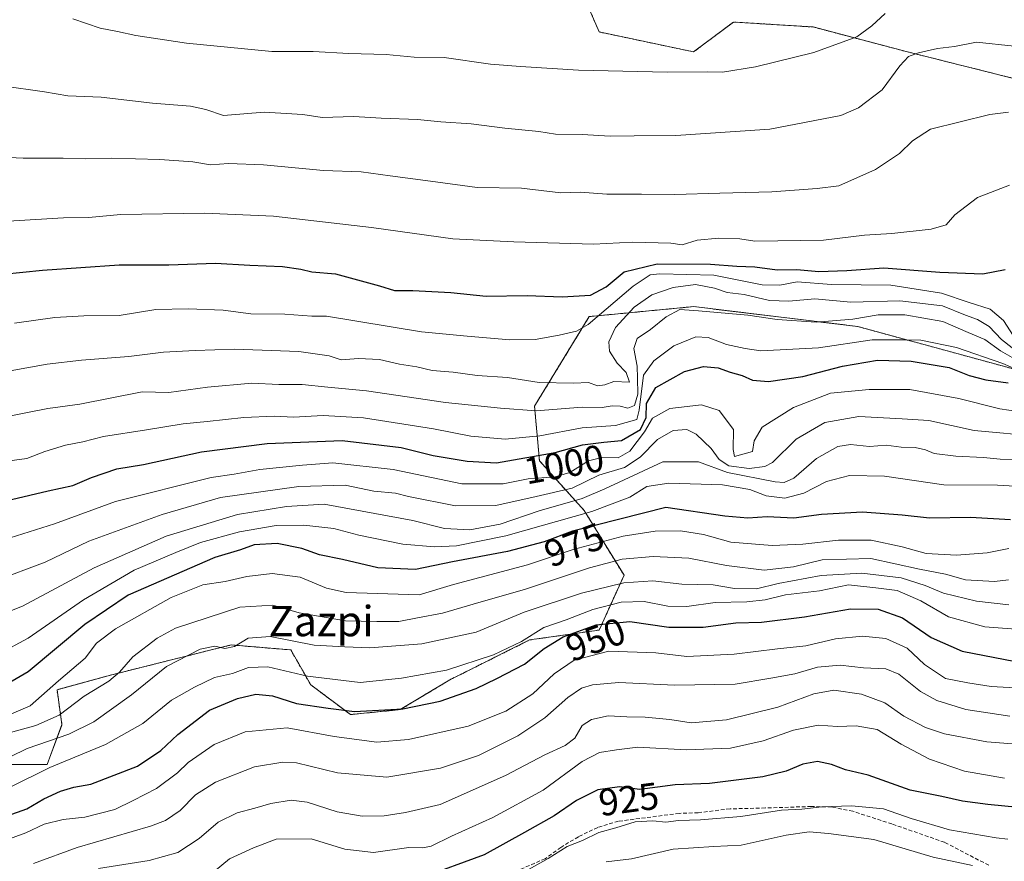
# Model space of a CAD drawing. Units: metres. Extents: x 668737 to 672182, y 4735122 to 4737520.
# Drawn here: x 670288 to 670548, y 4736370 to 4736592 of the extents above; entities that cross this region are included whole.
import ezdxf
from ezdxf.enums import TextEntityAlignment as Align

# ---------------------------------------------------------------- set-up
doc = ezdxf.new("R2010")
doc.units = ezdxf.units.M
doc.header["$MEASUREMENT"] = 0
doc.linetypes.add('TRAZOS', pattern=[0.75, 0.5, -0.25])
doc.linetypes.add('TRAZOSX2', pattern=[1.5, 1, -0.5])
for name, color, linetype, lineweight in [('Arbolado forestal', 92, 'TRAZOS', 0), ('Arbolado forestal CxS', 92, 'Continuous', 0), ('Curva de nivel maestra', 36, 'Continuous', 30), ('Curva de nivel normal', 36, 'Continuous', 0), ('Matorral', 135, 'Continuous', 0), ('Matorral CxS', 135, 'Continuous', 0), ('Rótulo de curva de nivel directora', 19, 'Continuous', 0), ('Senda', 19, 'TRAZOSX2', 0), ('Texto cartográfico', 19, 'Continuous', 0)]:
    doc.layers.add(name, color=color, linetype=linetype, lineweight=lineweight)
doc.styles.add('Arial', font='txt', dxfattribs={"height": 0.2})

# ---------------------------------------------------------------- blocks, each defined once
blk = doc.blocks.new('*U167')
at = {"layer": 'Curva de nivel normal', "color": 36, "linetype": 'Continuous', "lineweight": 0}
blk.add_polyline3d([(670283.45, 4736486.72, 1010), (670295.47, 4736489.08, 1010), (670303.92, 4736490.21, 1010), (670320.33, 4736493.51, 1010), (670327.37, 4736493.3, 1010), (670337.6, 4736494.74, 1010), (670349.26, 4736495.76, 1010), (670356.33, 4736495.46, 1010), (670362.52, 4736495.43, 1010), (670369.25, 4736494.68, 1010), (670379.47, 4736493.71, 1010), (670400.25, 4736490.68, 1010), (670414.77, 4736489.16, 1010), (670424.15, 4736488.5, 1010), (670436.28, 4736489.43, 1010), (670441.6, 4736489.34, 1010), (670444.22, 4736489.78, 1010), (670446.31, 4736489.71, 1010), (670448.31, 4736489.15, 1010), (670450.12, 4736489.87, 1010), (670450.96, 4736492.85, 1010), (670450.86, 4736497.1, 1010), (670450.79, 4736500.28, 1010), (670449.87, 4736504.94, 1010), (670450.83, 4736507.58, 1010), (670454.34, 4736509.93, 1010), (670458.45, 4736513.28, 1010), (670462.01, 4736515.18, 1010), (670466.98, 4736514.86, 1010), (670479.98, 4736513.72, 1010), (670487.64, 4736512.51, 1010), (670497.95, 4736511.88, 1010), (670507.63, 4736512.64, 1010), (670514.3, 4736513.8, 1010), (670521.3, 4736513.82, 1010), (670531.3, 4736512.06, 1010), (670537.98, 4736509.13, 1010), (670542.37, 4736507.29, 1010), (670546.56, 4736504.26, 1010), (670552.06, 4736501.14, 1010)], dxfattribs=at)
blk = doc.blocks.new('*U181')
at = {"layer": 'Curva de nivel normal', "color": 36, "linetype": 'Continuous', "lineweight": 0}
blk.add_polyline3d([(670282.66, 4736374.66, 945), (670289.66, 4736377.22, 945), (670294.55, 4736379.57, 945), (670299.55, 4736380.76, 945), (670305.22, 4736381.34, 945), (670313.16, 4736383.39, 945), (670317.98, 4736385.77, 945), (670324.16, 4736388.96, 945), (670329.66, 4736393.07, 945), (670332.5, 4736395.79, 945), (670339.28, 4736400.53, 945), (670347.48, 4736403.9, 945), (670358.58, 4736404.89, 945), (670370.95, 4736402.6, 945), (670382.18, 4736401.16, 945), (670390.52, 4736401.82, 945), (670406.24, 4736405.4, 945), (670416.2, 4736409.29, 945), (670423.3, 4736413.88, 945), (670428.94, 4736419.14, 945), (670434.18, 4736422.72, 945), (670443.34, 4736425.1, 945), (670455.7, 4736424.67, 945), (670463.9, 4736423.71, 945), (670476.36, 4736424.3, 945), (670487.76, 4736425.74, 945), (670495.25, 4736426.56, 945), (670503.09, 4736428.36, 945), (670510.14, 4736429.12, 945), (670516.3, 4736428.43, 945), (670521.94, 4736425.88, 945), (670526.49, 4736421.58, 945), (670532.06, 4736417.93, 945), (670537.93, 4736416.75, 945), (670544.05, 4736415.78, 945), (670555.04, 4736415.16, 945)], dxfattribs=at)
blk = doc.blocks.new('*U187')
at = {"layer": 'Curva de nivel normal', "color": 36, "linetype": 'Continuous', "lineweight": 0}
blk.add_polyline3d([(670281.63, 4736443.68, 990), (670294.75, 4736448.55, 990), (670306.33, 4736454.16, 990), (670325.58, 4736461.19, 990), (670341.01, 4736465.6, 990), (670361.61, 4736468.5, 990), (670373.86, 4736468.88, 990), (670381.37, 4736467.29, 990), (670387.09, 4736466.75, 990), (670390.54, 4736465.9, 990), (670402.88, 4736463.43, 990), (670413.55, 4736463.52, 990), (670424.21, 4736465.87, 990), (670433.66, 4736468.11, 990), (670440.65, 4736471.51, 990), (670447.47, 4736473.56, 990), (670451.62, 4736476.26, 990), (670456.14, 4736480.96, 990), (670460.31, 4736483.3, 990), (670463.88, 4736483.58, 990), (670466.37, 4736482.36, 990), (670470.27, 4736478.55, 990), (670472.41, 4736475.62, 990), (670474.98, 4736473.94, 990), (670480.34, 4736473.27, 990), (670484.4, 4736473.81, 990), (670486.42, 4736474.87, 990), (670492.67, 4736481.04, 990), (670500.28, 4736485.42, 990), (670509.21, 4736486.97, 990), (670520.61, 4736486.41, 990), (670527.63, 4736485.93, 990), (670539.63, 4736483.27, 990), (670556.92, 4736481.73, 990)], dxfattribs=at)
blk = doc.blocks.new('*U195')
at = {"layer": 'Curva de nivel normal', "color": 36, "linetype": 'Continuous', "lineweight": 0}
blk.add_polyline3d([(670308.82, 4736367.8, 935), (670322.21, 4736369.93, 935), (670329.73, 4736372.04, 935), (670335.4, 4736375.78, 935), (670340.39, 4736380.07, 935), (670345.4, 4736382.53, 935), (670350.07, 4736383.71, 935), (670354.28, 4736385, 935), (670359.6, 4736385.87, 935), (670363.8, 4736385.3, 935), (670371.69, 4736382.78, 935), (670378.3, 4736381.63, 935), (670384.1, 4736381.72, 935), (670389.72, 4736382.6, 935), (670398.84, 4736384.7, 935), (670416.11, 4736392.33, 935), (670426.48, 4736397.84, 935), (670431.78, 4736400.24, 935), (670434.34, 4736402.16, 935), (670436.32, 4736405.51, 935), (670438.78, 4736407.15, 935), (670443.18, 4736408.08, 935), (670448.09, 4736407.8, 935), (670452.91, 4736407.77, 935), (670459.38, 4736407.14, 935), (670465.05, 4736406.23, 935), (670474.32, 4736407.02, 935), (670487.89, 4736410.35, 935), (670497.33, 4736413.89, 935), (670502.63, 4736414.82, 935), (670509.9, 4736413.78, 935), (670516.08, 4736411.47, 935), (670521.04, 4736408.04, 935), (670526.73, 4736405.05, 935), (670531.81, 4736403.31, 935), (670542.97, 4736401.24, 935), (670556.3, 4736400.21, 935)], dxfattribs=at)
blk = doc.blocks.new('*U197')
at = {"layer": 'Curva de nivel normal', "color": 36, "linetype": 'Continuous', "lineweight": 0}
blk.add_polyline3d([(670339.32, 4736367.08, 930), (670343.32, 4736370.42, 930), (670349.72, 4736373.28, 930), (670355.68, 4736375.6, 930), (670364.84, 4736375.62, 930), (670373.77, 4736372.95, 930), (670381.32, 4736372.1, 930), (670390.65, 4736373.42, 930), (670394.27, 4736373.33, 930), (670396.46, 4736373.72, 930), (670401.87, 4736376.37, 930), (670412.72, 4736381.33, 930), (670425.98, 4736388.47, 930), (670436.31, 4736396.04, 930), (670440.88, 4736398.42, 930), (670445.36, 4736399.15, 930), (670450.96, 4736399.79, 930), (670463.7, 4736399.09, 930), (670475.41, 4736399.58, 930), (670484.02, 4736401.51, 930), (670491.98, 4736404.31, 930), (670498.46, 4736405.61, 930), (670503.61, 4736405.26, 930), (670508.48, 4736405.47, 930), (670514.04, 4736404.5, 930), (670520.4, 4736400.58, 930), (670527.84, 4736396.63, 930), (670537.02, 4736393.47, 930), (670547.63, 4736391.63, 930)], dxfattribs=at)
blk = doc.blocks.new('*U199')
at = {"layer": 'Curva de nivel normal', "color": 36, "linetype": 'Continuous', "lineweight": 0}
blk.add_polyline3d([(670558.26, 4736487.28, 995), (670546.38, 4736489.04, 995), (670535.58, 4736491.73, 995), (670522.65, 4736494.06, 995), (670511.94, 4736494.08, 995), (670501.7, 4736493.09, 995), (670492.02, 4736489.33, 995), (670483.72, 4736484.13, 995), (670481.62, 4736480.59, 995), (670481.16, 4736477.77, 995), (670476.41, 4736476.47, 995), (670476.1, 4736478.28, 995), (670476.14, 4736483.58, 995), (670472.43, 4736488.58, 995), (670467.72, 4736490.02, 995), (670459.42, 4736489.13, 995), (670454.83, 4736486.5, 995), (670452.71, 4736482.97, 995), (670448.83, 4736477.83, 995), (670445.77, 4736476.12, 995), (670441.52, 4736476.21, 995), (670437.96, 4736475.27, 995), (670433.02, 4736472.24, 995), (670429.16, 4736471.11, 995), (670422.03, 4736470.51, 995), (670415.5, 4736469.26, 995), (670404.62, 4736469.21, 995), (670386.5, 4736472.98, 995), (670370.62, 4736474.81, 995), (670362.57, 4736474.16, 995), (670351.33, 4736473.04, 995), (670344.57, 4736471.82, 995), (670338.49, 4736470.91, 995), (670313.31, 4736464.6, 995), (670297.2, 4736458.66, 995), (670282.15, 4736453.94, 995)], dxfattribs=at)
blk = doc.blocks.new('*U201')
at = {"layer": 'Curva de nivel normal', "color": 36, "linetype": 'Continuous', "lineweight": 0}
blk.add_polyline3d([(670548.46, 4736375.61, 920), (670545.36, 4736375.89, 920), (670533.07, 4736378.07, 920), (670523.02, 4736381.06, 920), (670515.7, 4736383.56, 920), (670507.28, 4736384.32, 920), (670499.42, 4736384.08, 920), (670494.14, 4736383.48, 920), (670488.86, 4736383.25, 920), (670478.09, 4736381.57, 920), (670467.44, 4736380.65, 920), (670461.7, 4736380.51, 920), (670458.32, 4736380.02, 920), (670454.94, 4736380.41, 920), (670450.26, 4736380.12, 920), (670445.19, 4736378.59, 920), (670440.65, 4736377.32, 920), (670436.36, 4736375.26, 920), (670432.31, 4736373.62, 920), (670427.31, 4736370.51, 920), (670419.32, 4736365.96, 920)], dxfattribs=at)
blk = doc.blocks.new('*U203')
at = {"layer": 'Curva de nivel normal', "color": 36, "linetype": 'Continuous', "lineweight": 0}
blk.add_polyline3d([(670555.21, 4736497.48, 1005), (670547.19, 4736500.95, 1005), (670534.97, 4736505.2, 1005), (670525.53, 4736507.12, 1005), (670520.94, 4736507.23, 1005), (670512.7, 4736507.15, 1005), (670498.56, 4736505.1, 1005), (670483.42, 4736504.33, 1005), (670479.24, 4736504.94, 1005), (670474.33, 4736505.96, 1005), (670469.49, 4736507.79, 1005), (670466.26, 4736507.94, 1005), (670460.49, 4736505.58, 1005), (670455.14, 4736501.66, 1005), (670452.46, 4736497.89, 1005), (670451.3, 4736488.61, 1005), (670450.71, 4736486.17, 1005), (670445.07, 4736484.57, 1005), (670436.29, 4736484.01, 1005), (670425.14, 4736481.86, 1005), (670415.98, 4736481.02, 1005), (670406.94, 4736481.81, 1005), (670397.09, 4736483.73, 1005), (670378.69, 4736486.62, 1005), (670368.08, 4736487.24, 1005), (670360.21, 4736486.81, 1005), (670355.1, 4736487.06, 1005), (670347.14, 4736486.74, 1005), (670337.5, 4736485.66, 1005), (670331.14, 4736485.06, 1005), (670321.51, 4736483.47, 1005), (670310.12, 4736481.75, 1005), (670304.7, 4736480.32, 1005), (670300.11, 4736479.43, 1005), (670294.67, 4736477.73, 1005), (670289.94, 4736475.9, 1005), (670283.42, 4736475, 1005)], dxfattribs=at)
blk = doc.blocks.new('*U204')
at = {"layer": 'Curva de nivel normal', "color": 36, "linetype": 'Continuous', "lineweight": 0}
blk.add_polyline3d([(670285.66, 4736403.69, 965), (670292.33, 4736405.51, 965), (670298.43, 4736408.24, 965), (670305.08, 4736413.3, 965), (670311.54, 4736417.22, 965), (670314.36, 4736419.56, 965), (670317.85, 4736423.65, 965), (670324.29, 4736428.57, 965), (670329.11, 4736431.18, 965), (670346.11, 4736436.77, 965), (670354.76, 4736437.28, 965), (670361.74, 4736435.27, 965), (670373.94, 4736433.16, 965), (670382.15, 4736432.98, 965), (670387.99, 4736432.94, 965), (670392.86, 4736433.92, 965), (670399.49, 4736435.15, 965), (670407.53, 4736437.55, 965), (670421.38, 4736441.47, 965), (670438.26, 4736447.08, 965), (670446.81, 4736449.37, 965), (670455.04, 4736450.06, 965), (670464.41, 4736449.6, 965), (670474.37, 4736447.68, 965), (670484.22, 4736446.46, 965), (670492.01, 4736447.4, 965), (670499.52, 4736449.24, 965), (670512.34, 4736449.54, 965), (670525.23, 4736446.7, 965), (670532.03, 4736445.4, 965), (670537.29, 4736443.91, 965), (670544.96, 4736443.45, 965), (670548.63, 4736443.89, 965)], dxfattribs=at)
blk = doc.blocks.new('*U209')
at = {"layer": 'Curva de nivel normal', "color": 36, "linetype": 'Continuous', "lineweight": 0}
blk.add_polyline3d([(670282.38, 4736424.33, 980), (670290.31, 4736428.53, 980), (670304.86, 4736438.7, 980), (670318.27, 4736446.45, 980), (670329.22, 4736451.16, 980), (670335.71, 4736453.81, 980), (670345.99, 4736456.57, 980), (670355.65, 4736458.23, 980), (670362.96, 4736458.35, 980), (670370.87, 4736457.45, 980), (670377.46, 4736455.69, 980), (670389.03, 4736453.34, 980), (670397.34, 4736452.64, 980), (670403.15, 4736452.86, 980), (670416.19, 4736455.49, 980), (670438.81, 4736461.93, 980), (670448.86, 4736465.71, 980), (670453.38, 4736468.52, 980), (670459.1, 4736469.4, 980), (670473.28, 4736468.93, 980), (670480.45, 4736467.76, 980), (670484.8, 4736466.11, 980), (670489.72, 4736465.47, 980), (670494.67, 4736466.77, 980), (670500.72, 4736469.81, 980), (670506.74, 4736471.43, 980), (670515.97, 4736471.29, 980), (670531.57, 4736468.97, 980), (670545.71, 4736468.85, 980), (670567.2, 4736467.68, 980)], dxfattribs=at)
blk = doc.blocks.new('*U213')
at = {"layer": 'Curva de nivel normal', "color": 36, "linetype": 'Continuous', "lineweight": 0}
blk.add_polyline3d([(670285.28, 4736408.34, 970), (670290.8, 4736410.76, 970), (670298.3, 4736417.28, 970), (670305.34, 4736423.27, 970), (670308.33, 4736427.25, 970), (670313.33, 4736431.04, 970), (670328, 4736439.28, 970), (670336.32, 4736442.59, 970), (670342.21, 4736443.47, 970), (670347.91, 4736444.81, 970), (670354.62, 4736445.58, 970), (670362.02, 4736444.66, 970), (670368.94, 4736441.72, 970), (670374.06, 4736440.6, 970), (670393.38, 4736440.01, 970), (670402.42, 4736442.72, 970), (670421.87, 4736447.85, 970), (670433.91, 4736451.89, 970), (670447.09, 4736455.4, 970), (670455.57, 4736456.78, 970), (670462.2, 4736456.86, 970), (670468.3, 4736455.9, 970), (670475.47, 4736453.88, 970), (670486.33, 4736452.97, 970), (670494.47, 4736453.29, 970), (670503.88, 4736454.42, 970), (670512.48, 4736454.36, 970), (670520.66, 4736452.64, 970), (670526.91, 4736450.83, 970), (670534.94, 4736450.4, 970), (670543.05, 4736451.04, 970), (670548.72, 4736452.18, 970)], dxfattribs=at)
blk = doc.blocks.new('*U217')
at = {"layer": 'Curva de nivel normal', "color": 36, "linetype": 'Continuous', "lineweight": 0}
blk.add_polyline3d([(670277, 4736393.16, 960), (670290, 4736399.46, 960), (670301, 4736403.27, 960), (670307.64, 4736406.49, 960), (670317.57, 4736413.6, 960), (670326.72, 4736421.08, 960), (670335.65, 4736425.63, 960), (670339.45, 4736426.41, 960), (670342.15, 4736425.84, 960), (670344.65, 4736426.4, 960), (670348.32, 4736428.55, 960), (670354.06, 4736428.98, 960), (670365.63, 4736426.75, 960), (670373.74, 4736426.23, 960), (670380.37, 4736426, 960), (670394, 4736427.07, 960), (670408.32, 4736430.17, 960), (670420.98, 4736435.39, 960), (670436.16, 4736440.43, 960), (670447.3, 4736443.14, 960), (670454.94, 4736443.7, 960), (670462.58, 4736442.83, 960), (670470.78, 4736442.58, 960), (670476.44, 4736441.68, 960), (670482.2, 4736441.58, 960), (670487.96, 4736442.93, 960), (670499.25, 4736445.04, 960), (670510.01, 4736445.68, 960), (670520.34, 4736444.42, 960), (670526.66, 4736442.48, 960), (670531.5, 4736440.45, 960), (670540.21, 4736438.27, 960), (670548.7, 4736437.35, 960)], dxfattribs=at)
blk = doc.blocks.new('*U220')
at = {"layer": 'Curva de nivel normal', "color": 36, "linetype": 'Continuous', "lineweight": 0}
blk.add_polyline3d([(670551.67, 4736475.65, 985), (670546.46, 4736475.73, 985), (670542.1, 4736476.2, 985), (670534.75, 4736476.5, 985), (670529.08, 4736477.26, 985), (670526.73, 4736478.22, 985), (670524.08, 4736478.82, 985), (670520.33, 4736478.93, 985), (670516.41, 4736479.44, 985), (670512, 4736479.11, 985), (670506.97, 4736479.6, 985), (670503.64, 4736479.04, 985), (670498.09, 4736475.87, 985), (670492.05, 4736470.71, 985), (670489.52, 4736469.57, 985), (670487.18, 4736469.79, 985), (670474.57, 4736472.22, 985), (670466.95, 4736475.01, 985), (670457.53, 4736475.07, 985), (670442.24, 4736467.95, 985), (670436.26, 4736465.38, 985), (670424.93, 4736462.08, 985), (670414.65, 4736458.58, 985), (670406.65, 4736457.07, 985), (670400.01, 4736457.46, 985), (670391.67, 4736459.54, 985), (670368.32, 4736463.85, 985), (670358.36, 4736463.24, 985), (670345.49, 4736461.13, 985), (670326.66, 4736455.42, 985), (670307.66, 4736447.13, 985), (670288.85, 4736437.03, 985), (670278.74, 4736433.03, 985)], dxfattribs=at)
blk = doc.blocks.new('*U221')
at = {"layer": 'Curva de nivel normal', "color": 36, "linetype": 'Continuous', "lineweight": 0}
blk.add_polyline3d([(670442.66, 4736369.56, 915), (670449.34, 4736370.42, 915), (670460.24, 4736372.92, 915), (670470.96, 4736373.67, 915), (670478.24, 4736374, 915), (670490.05, 4736376.65, 915), (670496.14, 4736377.53, 915), (670501.24, 4736377.05, 915), (670513.2, 4736375.48, 915), (670528.78, 4736370.87, 915), (670539.2, 4736368.61, 915)], dxfattribs=at)
blk = doc.blocks.new('*U230')
at = {"layer": 'Curva de nivel normal', "color": 36, "linetype": 'Continuous', "lineweight": 0}
blk.add_polyline3d([(670552.92, 4736430.75, 955), (670542.45, 4736431.57, 955), (670532.85, 4736434.17, 955), (670525.51, 4736438.38, 955), (670519.27, 4736441.12, 955), (670513.68, 4736441.83, 955), (670506.46, 4736442.57, 955), (670498.8, 4736441.06, 955), (670489.9, 4736440.01, 955), (670484.48, 4736438.67, 955), (670479.68, 4736438.13, 955), (670471.33, 4736437.97, 955), (670463.92, 4736436.9, 955), (670458.9, 4736437.03, 955), (670452.61, 4736438.22, 955), (670446.55, 4736438.02, 955), (670439.14, 4736436.12, 955), (670432.06, 4736433.42, 955), (670426.22, 4736431.37, 955), (670420.31, 4736427.68, 955), (670412.96, 4736424.16, 955), (670400.56, 4736420.1, 955), (670388.72, 4736418.03, 955), (670377.79, 4736416.85, 955), (670363.92, 4736418.56, 955), (670353.49, 4736421.02, 955), (670348.33, 4736420.78, 955), (670344.17, 4736419.23, 955), (670339.37, 4736418.2, 955), (670334.17, 4736415.6, 955), (670328.04, 4736412.22, 955), (670320.52, 4736406.07, 955), (670310.71, 4736400.51, 955), (670296, 4736394.45, 955), (670285.58, 4736389.31, 955)], dxfattribs=at)
blk = doc.blocks.new('*U231')
at = {"layer": 'Curva de nivel normal', "color": 36, "linetype": 'Continuous', "lineweight": 0}
blk.add_polyline3d([(670291.68, 4736369.19, 940), (670303.2, 4736373.36, 940), (670322.58, 4736378.98, 940), (670326.5, 4736380.51, 940), (670330.33, 4736383.16, 940), (670334.42, 4736387.26, 940), (670339.64, 4736390.56, 940), (670349.96, 4736394.68, 940), (670357.42, 4736395.84, 940), (670361.01, 4736395.66, 940), (670371.8, 4736393.02, 940), (670384.82, 4736391.89, 940), (670398.99, 4736394.27, 940), (670408.98, 4736397.67, 940), (670419.31, 4736402.84, 940), (670426.45, 4736407.6, 940), (670432.54, 4736412.89, 940), (670436.12, 4736415.38, 940), (670438.98, 4736416.25, 940), (670445.98, 4736416.86, 940), (670460.64, 4736416.19, 940), (670476.64, 4736416.42, 940), (670485.98, 4736417.98, 940), (670492.31, 4736419.18, 940), (670498.31, 4736420.87, 940), (670504.31, 4736421.43, 940), (670510.47, 4736420.77, 940), (670516.36, 4736420.51, 940), (670519.75, 4736419.07, 940), (670525.49, 4736414.47, 940), (670529.77, 4736412.1, 940), (670537.42, 4736409.77, 940), (670548.97, 4736408.01, 940)], dxfattribs=at)
blk = doc.blocks.new('*U238')
at = {"layer": 'Curva de nivel maestra', "color": 36, "linetype": 'Continuous', "lineweight": 30}
blk.add_polyline3d([(670272.78, 4736462.07, 1000), (670295.58, 4736467.37, 1000), (670302.07, 4736468.76, 1000), (670307, 4736470.92, 1000), (670313.66, 4736473.18, 1000), (670320.66, 4736474.35, 1000), (670335.99, 4736477.68, 1000), (670353.26, 4736479.88, 1000), (670373.07, 4736480.62, 1000), (670388.59, 4736478.84, 1000), (670396.99, 4736476.72, 1000), (670405.99, 4736475.17, 1000), (670413.69, 4736474.76, 1000), (670429.22, 4736477.53, 1000), (670436.38, 4736479.5, 1000), (670442, 4736480.26, 1000), (670446.69, 4736480.69, 1000), (670451.68, 4736483.53, 1000), (670453.17, 4736486.76, 1000), (670453.25, 4736490.37, 1000), (670455.74, 4736494.62, 1000), (670463.26, 4736498.84, 1000), (670468.3, 4736500.18, 1000), (670472.13, 4736499.8, 1000), (670475.31, 4736498.68, 1000), (670478.45, 4736497.76, 1000), (670481.22, 4736496.57, 1000), (670485.44, 4736496.2, 1000), (670494.46, 4736497.54, 1000), (670504.92, 4736500.25, 1000), (670514.12, 4736501.83, 1000), (670522.97, 4736501.61, 1000), (670532.97, 4736499.9, 1000), (670538.3, 4736497.82, 1000), (670542.63, 4736496.68, 1000), (670548.55, 4736495.85, 1000)], dxfattribs=at)
blk = doc.blocks.new('*U248')
at = {"layer": 'Curva de nivel maestra', "color": 36, "linetype": 'Continuous', "lineweight": 30}
blk.add_polyline3d([(670284.8, 4736381.74, 950), (670289.96, 4736383.6, 950), (670294.46, 4736386.19, 950), (670298.83, 4736388.24, 950), (670302.34, 4736389.29, 950), (670306.82, 4736390.06, 950), (670319.15, 4736394.78, 950), (670325.27, 4736398.98, 950), (670329.75, 4736403.19, 950), (670338.07, 4736409.54, 950), (670345.47, 4736412.63, 950), (670350.32, 4736413.77, 950), (670354.65, 4736413.38, 950), (670360.99, 4736411.33, 950), (670369.32, 4736410.08, 950), (670376.34, 4736409.24, 950), (670389.07, 4736409.92, 950), (670398.91, 4736411.96, 950), (670408.35, 4736415.29, 950), (670413.84, 4736417.96, 950), (670421.14, 4736421.7, 950), (670426.24, 4736425.79, 950), (670431.31, 4736428.88, 950), (670439.98, 4736432.04, 950), (670448.88, 4736432.93, 950), (670459.17, 4736431.46, 950), (670468.15, 4736431.46, 950), (670476.8, 4736432.57, 950), (670483.59, 4736432.75, 950), (670494.87, 4736434.18, 950), (670507.02, 4736436.3, 950), (670514.3, 4736436.18, 950), (670520.71, 4736433.92, 950), (670528.27, 4736428.7, 950), (670536.43, 4736425.12, 950), (670550.51, 4736422.42, 950)], dxfattribs=at)
blk = doc.blocks.new('*U249')
at = {"layer": 'Curva de nivel maestra', "color": 36, "linetype": 'Continuous', "lineweight": 30}
blk.add_polyline3d([(670554.84, 4736383.57, 925), (670543.18, 4736384.74, 925), (670536.53, 4736385.56, 925), (670531.1, 4736386.84, 925), (670522.71, 4736388.49, 925), (670511.7, 4736392.48, 925), (670505.68, 4736393.89, 925), (670502.02, 4736395.27, 925), (670498.32, 4736396.07, 925), (670494.48, 4736395.37, 925), (670490.02, 4736393.5, 925), (670483.89, 4736392, 925), (670469.89, 4736390.21, 925), (670460.84, 4736389.88, 925), (670451.46, 4736388.66, 925), (670446.1, 4736389.35, 925), (670440.42, 4736388.6, 925), (670434.79, 4736385.81, 925), (670428.92, 4736381.7, 925), (670421.11, 4736377.3, 925), (670410.47, 4736371.46, 925), (670393.65, 4736365.32, 925)], dxfattribs=at)

msp = doc.modelspace()

# ---------------------------------------------------------------- linework, layer by layer
at = {"layer": 'Arbolado forestal', "color": 92, "linetype": 'TRAZOS', "lineweight": 0}
for points in [[(670657.05, 4736596.2, 1044.85), (670640.01, 4736584.4, 1037.21), (670629.52, 4736573.91, 1032.38), (670619.04, 4736566.04, 1030.38), (670602, 4736564.73, 1028.84), (670578.4, 4736568.66, 1033.96), (670553.5, 4736575.22, 1037.78), (670522.04, 4736583.09, 1040.15), (670497.13, 4736589.65, 1046.99), (670476.16, 4736590.96, 1048.7), (670465.67, 4736583.09, 1046.41), (670440.77, 4736588.34, 1047.77), (670436.84, 4736597.52, 1050.51)], [(670280.86, 4736395.3, 960.09), (670295.28, 4736395.3, 955.44), (670299.21, 4736405.79, 962.43), (670297.9, 4736414.97, 968.8), (670312.32, 4736418.9, 965.66), (670343.78, 4736426.77, 959.62), (670359.51, 4736425.46, 958.48), (670364.75, 4736416.28, 953.77), (670375.24, 4736408.41, 949.15), (670388.35, 4736409.72, 949.93), (670401.45, 4736417.59, 952.6), (670422.43, 4736428.08, 954.05), (670440.78, 4736430.7, 948.48), (670447.33, 4736445.13, 961.08), (670436.85, 4736462.18, 980.29), (670425.05, 4736475.29, 999.07), (670423.74, 4736489.72, 1010.47), (670438.16, 4736513.32, 1021.07), (670441.3, 4736513.62, 1019.52), (670465.68, 4736515.95, 1010.26), (670508.94, 4736510.7, 1008.06), (670566.62, 4736494.96, 1000.69)]]:
    msp.add_polyline3d(points, dxfattribs=at)
at = {"layer": 'Arbolado forestal CxS', "color": 92, "linetype": 'Continuous', "lineweight": 0}
for points in [[(670709.48, 4736604.07, 1046.77), (670676.71, 4736601.45, 1048.19), (670657.05, 4736596.2, 1044.85), (670640.01, 4736584.4, 1037.21), (670629.52, 4736573.91, 1032.38), (670619.04, 4736566.04, 1030.38), (670602, 4736564.73, 1028.84), (670578.4, 4736568.66, 1033.96), (670553.5, 4736575.22, 1037.78), (670522.04, 4736583.09, 1040.15), (670497.13, 4736589.65, 1046.99), (670476.16, 4736590.96, 1048.7), (670465.67, 4736583.09, 1046.41), (670440.77, 4736588.34, 1047.77), (670436.84, 4736597.52, 1050.51), (670422.42, 4736601.45, 1051.44), (670400.13, 4736604.08, 1052.17), (670380.47, 4736605.39, 1051.86), (670352.94, 4736611.95, 1053.17), (670331.97, 4736610.63, 1051.97), (670316.24, 4736618.5, 1052.87), (670305.76, 4736627.68, 1053.23), (670282.16, 4736647.35, 1054.13)], [(670280.86, 4736395.3, 960.09), (670295.28, 4736395.3, 955.44), (670299.21, 4736405.79, 962.43), (670297.9, 4736414.97, 968.8), (670312.32, 4736418.9, 965.66), (670343.78, 4736426.77, 959.62), (670359.51, 4736425.46, 958.48), (670364.75, 4736416.28, 953.77), (670375.24, 4736408.41, 949.15), (670388.35, 4736409.72, 949.93), (670401.45, 4736417.59, 952.6), (670422.43, 4736428.08, 954.05), (670440.78, 4736430.7, 948.48), (670447.33, 4736445.13, 961.08), (670436.85, 4736462.18, 980.29), (670425.05, 4736475.29, 999.07), (670423.74, 4736489.72, 1010.47), (670438.16, 4736513.32, 1021.07), (670441.3, 4736513.62, 1019.52), (670465.69, 4736515.95, 1010.26), (670508.94, 4736510.7, 1008.06), (670566.62, 4736494.96, 1000.69)]]:
    msp.add_polyline3d(points, dxfattribs=at)
at = {"layer": 'Curva de nivel maestra', "color": 36, "linetype": 'Continuous', "lineweight": 30}
for points in [[(670283.75, 4736524.52, 1025), (670294.12, 4736525.57, 1025), (670314.25, 4736526.92, 1025), (670327.33, 4736526.95, 1025), (670339.63, 4736527.43, 1025), (670348.69, 4736526.84, 1025), (670357.35, 4736526.48, 1025), (670362.12, 4736525.78, 1025), (670365.02, 4736525.08, 1025), (670371.27, 4736524.56, 1025), (670382.92, 4736521.45, 1025), (670386.84, 4736520.23, 1025), (670391.7, 4736520.21, 1025), (670401.65, 4736519.64, 1025), (670410.98, 4736518.67, 1025), (670421.78, 4736518.84, 1025), (670431, 4736518.55, 1025), (670438.46, 4736518.93, 1025), (670442.58, 4736521.14, 1025), (670447.38, 4736525.12, 1025), (670456.08, 4736527.24, 1025), (670470.12, 4736527.14, 1025), (670477.06, 4736526.62, 1025), (670481.82, 4736526.45, 1025), (670487.64, 4736525.61, 1025), (670492.83, 4736525.7, 1025), (670498.64, 4736525.23, 1025), (670506.04, 4736525.46, 1025), (670515.76, 4736526.2, 1025), (670530.51, 4736525.02, 1025), (670541.92, 4736524.56, 1025), (670547.74, 4736525.75, 1025)], [(670549.19, 4736459.78, 975), (670538.64, 4736460.36, 975), (670527.85, 4736460.17, 975), (670520.61, 4736461.01, 975), (670510.2, 4736461.79, 975), (670499.34, 4736461.12, 975), (670492.1, 4736460.21, 975), (670485.01, 4736460.52, 975), (670479.98, 4736460.21, 975), (670473.9, 4736460.68, 975), (670458.31, 4736463.02, 975), (670433.79, 4736456.75, 975), (670426.3, 4736453.93, 975), (670416.66, 4736451.41, 975), (670402.09, 4736448.65, 975), (670392.39, 4736446.68, 975), (670382.44, 4736447.1, 975), (670373.17, 4736449.31, 975), (670367.04, 4736450.5, 975), (670362.41, 4736452.22, 975), (670355.92, 4736453.52, 975), (670349.85, 4736453.14, 975), (670346.22, 4736451.84, 975), (670339.52, 4736449.81, 975), (670316.62, 4736439.91, 975), (670305.2, 4736432.12, 975), (670290.33, 4736419.7, 975), (670282.25, 4736415, 975)]]:
    msp.add_polyline3d(points, dxfattribs=at)
at = {"layer": 'Curva de nivel normal', "color": 36, "linetype": 'Continuous', "lineweight": 0}
for points in [[(670516.13, 4736593.2, 1045), (670512.63, 4736589.98, 1045), (670508.64, 4736587.08, 1045), (670497.31, 4736582.94, 1045), (670481.98, 4736579.17, 1045), (670473.31, 4736577.74, 1045), (670469.3, 4736577.84, 1045), (670458.69, 4736577.72, 1045), (670435.3, 4736578.25, 1045), (670420.02, 4736579.25, 1045), (670412.13, 4736579.86, 1045), (670399.9, 4736581.65, 1045), (670392, 4736581.74, 1045), (670384.62, 4736582.38, 1045), (670374.8, 4736582.63, 1045), (670365.44, 4736583.2, 1045), (670354.52, 4736583.23, 1045), (670332, 4736585.37, 1045), (670318.69, 4736587.39, 1045), (670313.88, 4736588.5, 1045), (670309.24, 4736589.35, 1045), (670302.1, 4736591.81, 1045)], [(670550.17, 4736584.6, 1040), (670540.23, 4736585.64, 1040), (670534.42, 4736584.55, 1040), (670529.97, 4736583.94, 1040), (670524.97, 4736582.81, 1040), (670522.3, 4736581.84, 1040), (670519.97, 4736579.42, 1040), (670515.32, 4736573.1, 1040), (670509.09, 4736568.33, 1040), (670504.47, 4736566.3, 1040), (670485.73, 4736562.68, 1040), (670460.98, 4736561.01, 1040), (670449.98, 4736560.98, 1040), (670443.64, 4736560.85, 1040), (670436.31, 4736561.35, 1040), (670429.31, 4736561.39, 1040), (670424.85, 4736562.11, 1040), (670415.93, 4736562.98, 1040), (670407.02, 4736564.12, 1040), (670399.09, 4736564.62, 1040), (670392.88, 4736565.31, 1040), (670383.3, 4736565.58, 1040), (670376.1, 4736566.03, 1040), (670367.77, 4736565.77, 1040), (670362.69, 4736566.6, 1040), (670352.45, 4736567.22, 1040), (670341.8, 4736566.34, 1040), (670337.09, 4736567.9, 1040), (670333.04, 4736568.82, 1040), (670323.09, 4736569.58, 1040), (670309.56, 4736571.18, 1040), (670300.72, 4736571.48, 1040), (670294.59, 4736572.54, 1040), (670283.45, 4736574.15, 1040)], [(670273.97, 4736555.75, 1035), (670289, 4736555.04, 1035), (670299.52, 4736555.11, 1035), (670305.4, 4736554.9, 1035), (670312.18, 4736555.06, 1035), (670325, 4736554.73, 1035), (670333.66, 4736554.15, 1035), (670338.34, 4736553.35, 1035), (670343.08, 4736553.63, 1035), (670352.29, 4736553.36, 1035), (670368.14, 4736551.8, 1035), (670378.04, 4736551.48, 1035), (670385.68, 4736550.45, 1035), (670397.65, 4736548.85, 1035), (670408.65, 4736547.3, 1035), (670420.28, 4736547.13, 1035), (670430.64, 4736545.94, 1035), (670435.81, 4736546.07, 1035), (670442.78, 4736545.6, 1035), (670451.92, 4736545.59, 1035), (670460.74, 4736545.46, 1035), (670472.58, 4736545.87, 1035), (670486.28, 4736546.16, 1035), (670498.2, 4736547.09, 1035), (670503.95, 4736547.81, 1035), (670513.62, 4736552.06, 1035), (670519.9, 4736556.27, 1035), (670523.37, 4736559.61, 1035), (670528.11, 4736562.68, 1035), (670543.77, 4736566.6, 1035), (670548.63, 4736567.18, 1035)], [(670285, 4736538.49, 1030), (670299.59, 4736539.32, 1030), (670306.16, 4736539.44, 1030), (670314.71, 4736540.2, 1030), (670336.77, 4736540.6, 1030), (670354.99, 4736539.78, 1030), (670380.75, 4736536.81, 1030), (670402.22, 4736533.82, 1030), (670418.28, 4736533, 1030), (670439.28, 4736532.39, 1030), (670449.6, 4736532.9, 1030), (670459.64, 4736532.64, 1030), (670462.64, 4736532.23, 1030), (670466.64, 4736533.5, 1030), (670472.31, 4736534.03, 1030), (670477.87, 4736533.77, 1030), (670481.84, 4736533.19, 1030), (670499.87, 4736533.5, 1030), (670510.66, 4736534.78, 1030), (670517.89, 4736535.24, 1030), (670528.3, 4736536.35, 1030), (670532.2, 4736537.54, 1030), (670534.48, 4736540.13, 1030), (670540.48, 4736544.7, 1030), (670548.87, 4736547.96, 1030)], [(670286.66, 4736511.62, 1020), (670297.33, 4736513.1, 1020), (670305, 4736513.52, 1020), (670314.32, 4736513.59, 1020), (670323.98, 4736515.17, 1020), (670332.48, 4736515.37, 1020), (670341.7, 4736514.99, 1020), (670348.96, 4736514.01, 1020), (670357.9, 4736513.97, 1020), (670365.02, 4736513.42, 1020), (670368.92, 4736513.4, 1020), (670393.98, 4736509.27, 1020), (670406, 4736508.15, 1020), (670417.21, 4736507.17, 1020), (670423.88, 4736507.25, 1020), (670430.2, 4736508.44, 1020), (670434.78, 4736509.45, 1020), (670437.92, 4736511.2, 1020), (670449.76, 4736521.33, 1020), (670454.19, 4736524.28, 1020), (670456.79, 4736524.63, 1020), (670471.02, 4736524.2, 1020), (670483.74, 4736521.7, 1020), (670488.35, 4736521.56, 1020), (670492.93, 4736522.49, 1020), (670501.98, 4736521.76, 1020), (670517.64, 4736521.58, 1020), (670530.97, 4736519.48, 1020), (670538.3, 4736517.03, 1020), (670543.81, 4736515.27, 1020), (670547.29, 4736512.29, 1020), (670549.89, 4736508.34, 1020)], [(670551.63, 4736503.48, 1015), (670546.78, 4736507.24, 1015), (670543.53, 4736510.67, 1015), (670540.45, 4736512.57, 1015), (670537.35, 4736513.67, 1015), (670531.23, 4736516.16, 1015), (670519.97, 4736517.45, 1015), (670507.12, 4736517.15, 1015), (670497.58, 4736517.98, 1015), (670490.8, 4736517.4, 1015), (670485.64, 4736517.58, 1015), (670478.98, 4736519.17, 1015), (670474.52, 4736519.68, 1015), (670471.16, 4736520.84, 1015), (670466.19, 4736521.74, 1015), (670460.31, 4736520.97, 1015), (670454.64, 4736519.07, 1015), (670449.98, 4736515.8, 1015), (670445.11, 4736510.47, 1015), (670443.32, 4736506.69, 1015), (670443.53, 4736504.17, 1015), (670445.5, 4736501, 1015), (670447.93, 4736498.6, 1015), (670448.74, 4736496, 1015), (670444.64, 4736496.17, 1015), (670442.31, 4736495.31, 1015), (670440.31, 4736495.06, 1015), (670437.98, 4736495.95, 1015), (670434.04, 4736495.79, 1015), (670424.96, 4736495.93, 1015), (670416.6, 4736497.24, 1015), (670408.64, 4736497.83, 1015), (670402.32, 4736498.64, 1015), (670396.76, 4736499.09, 1015), (670392.73, 4736500.06, 1015), (670388.19, 4736500.75, 1015), (670382.86, 4736501.97, 1015), (670377.34, 4736502.28, 1015), (670372.8, 4736501.93, 1015), (670369.65, 4736503, 1015), (670361.65, 4736504.11, 1015), (670344.65, 4736504.72, 1015), (670334.32, 4736504.38, 1015), (670326, 4736503.98, 1015), (670316.81, 4736502.83, 1015), (670304.33, 4736501.81, 1015), (670295.31, 4736500.77, 1015), (670278.14, 4736497.66, 1015)]]:
    msp.add_polyline3d(points, dxfattribs=at)
at = {"layer": 'Matorral', "color": 135, "linetype": 'Continuous', "lineweight": 0}
for points in [[(670657.05, 4736596.2, 1044.85), (670640.01, 4736584.4, 1037.21), (670629.52, 4736573.91, 1032.38), (670619.04, 4736566.04, 1030.38), (670602, 4736564.73, 1028.84), (670578.4, 4736568.66, 1033.96), (670553.5, 4736575.22, 1037.78), (670522.04, 4736583.09, 1040.15), (670497.13, 4736589.65, 1046.99), (670476.16, 4736590.96, 1048.7), (670465.67, 4736583.09, 1046.41), (670440.77, 4736588.34, 1047.77), (670436.84, 4736597.52, 1050.51)], [(670280.86, 4736395.3, 960.09), (670295.28, 4736395.3, 955.44), (670299.21, 4736405.79, 962.43), (670297.9, 4736414.97, 968.8), (670312.32, 4736418.9, 965.66), (670343.78, 4736426.77, 959.62), (670359.51, 4736425.46, 958.48), (670364.75, 4736416.28, 953.77), (670375.24, 4736408.41, 949.15), (670388.35, 4736409.72, 949.93), (670401.45, 4736417.59, 952.6), (670422.43, 4736428.08, 954.05), (670440.78, 4736430.7, 948.48), (670447.33, 4736445.13, 961.08), (670436.85, 4736462.18, 980.29), (670425.05, 4736475.29, 999.07), (670423.74, 4736489.72, 1010.47), (670438.16, 4736513.32, 1021.07), (670441.3, 4736513.62, 1019.52), (670465.68, 4736515.95, 1010.26), (670508.94, 4736510.7, 1008.06), (670566.62, 4736494.96, 1000.69)]]:
    msp.add_polyline3d(points, dxfattribs=at)
at = {"layer": 'Matorral CxS', "color": 135, "linetype": 'Continuous', "lineweight": 0}
for points in [[(670282.16, 4736647.35, 1054.13), (670305.76, 4736627.68, 1053.23), (670316.24, 4736618.5, 1052.87), (670331.97, 4736610.63, 1051.97), (670352.94, 4736611.95, 1053.17), (670380.47, 4736605.39, 1051.86), (670400.13, 4736604.08, 1052.17), (670422.42, 4736601.45, 1051.44), (670436.84, 4736597.52, 1050.51), (670440.77, 4736588.34, 1047.77), (670465.67, 4736583.09, 1046.41), (670476.16, 4736590.96, 1048.7), (670497.13, 4736589.65, 1046.99), (670522.04, 4736583.09, 1040.15), (670553.5, 4736575.22, 1037.78), (670578.4, 4736568.66, 1033.96), (670602, 4736564.73, 1028.84), (670619.04, 4736566.04, 1030.38), (670629.52, 4736573.91, 1032.38), (670640.01, 4736584.4, 1037.21), (670657.05, 4736596.2, 1044.85), (670676.71, 4736601.45, 1048.19), (670709.48, 4736604.07, 1046.77)], [(670566.62, 4736494.96, 1000.69), (670508.94, 4736510.7, 1008.06), (670465.69, 4736515.95, 1010.26), (670441.3, 4736513.62, 1019.52), (670438.16, 4736513.32, 1021.07), (670423.74, 4736489.72, 1010.47), (670425.05, 4736475.29, 999.07), (670436.85, 4736462.18, 980.29), (670447.33, 4736445.13, 961.08), (670440.78, 4736430.7, 948.48), (670422.43, 4736428.08, 954.05), (670401.45, 4736417.59, 952.6), (670388.35, 4736409.72, 949.93), (670375.24, 4736408.41, 949.15), (670364.75, 4736416.28, 953.77), (670359.51, 4736425.46, 958.48), (670343.78, 4736426.77, 959.62), (670312.32, 4736418.9, 965.66), (670297.9, 4736414.97, 968.8), (670299.21, 4736405.79, 962.43), (670295.28, 4736395.3, 955.44), (670280.86, 4736395.3, 960.09)]]:
    msp.add_polyline3d(points, dxfattribs=at)
at = {"layer": 'Senda', "color": 19, "linetype": 'TRAZOSX2', "lineweight": 0}
msp.add_polyline3d([(670543.44, 4736368.7, 915.27), (670531.77, 4736374.75, 917.76), (670517.94, 4736379.58, 918.14), (670507.63, 4736382.93, 919.06), (670502.04, 4736384.05, 919.69), (670496.68, 4736384.19, 920.04), (670484.57, 4736383.8, 920.69), (670475.28, 4736383.56, 921.11), (670466.89, 4736382.56, 920.54), (670461.87, 4736382.38, 920.59), (670445.84, 4736380.3, 920.54), (670440.4, 4736378.69, 920.77), (670435.3, 4736376.21, 920.43), (670430.65, 4736373.42, 919.93), (670426.54, 4736370.41, 919.55), (670411.45, 4736363.97, 921)], dxfattribs=at)

# ---------------------------------------------------------------- block references
at = {"layer": 'Curva de nivel maestra', "color": 36, "linetype": 'Continuous', "lineweight": 30}
for name in ['*U238', '*U248', '*U249']:
    msp.add_blockref(name, (0, 0), dxfattribs=at)
at = {"layer": 'Curva de nivel normal', "color": 36, "linetype": 'Continuous', "lineweight": 0}
for name in ['*U167', '*U203', '*U199', '*U187', '*U220', '*U209', '*U213', '*U204', '*U217', '*U230', '*U181', '*U231', '*U195', '*U197', '*U201', '*U221']:
    msp.add_blockref(name, (0, 0), dxfattribs=at)

# ---------------------------------------------------------------- texts
at = {"layer": 'Rótulo de curva de nivel directora', "color": 19, "linetype": 'Continuous', "lineweight": 0, "style": 'Arial'}
for s, rotation, p in [('1000', 10.1131, (670431.49, 4736474.36)), ('975', 20.6314, (670434.21, 4736453.14)), ('950', 20.0255, (670439.8, 4736428.22)), ('925', 7.5218, (670448.58, 4736386.12))]:
    msp.add_text(s, height=7, rotation=rotation, dxfattribs=at).set_placement(p, align=Align.MIDDLE_CENTER)
at = {"layer": 'Texto cartográfico', "color": 19, "linetype": 'Continuous', "lineweight": 0, "style": 'Arial'}
msp.add_text('Zazpi', height=8, dxfattribs=at).set_placement((670367.53, 4736433.06), align=Align.MIDDLE_CENTER)

doc.saveas('drawing.dxf')
